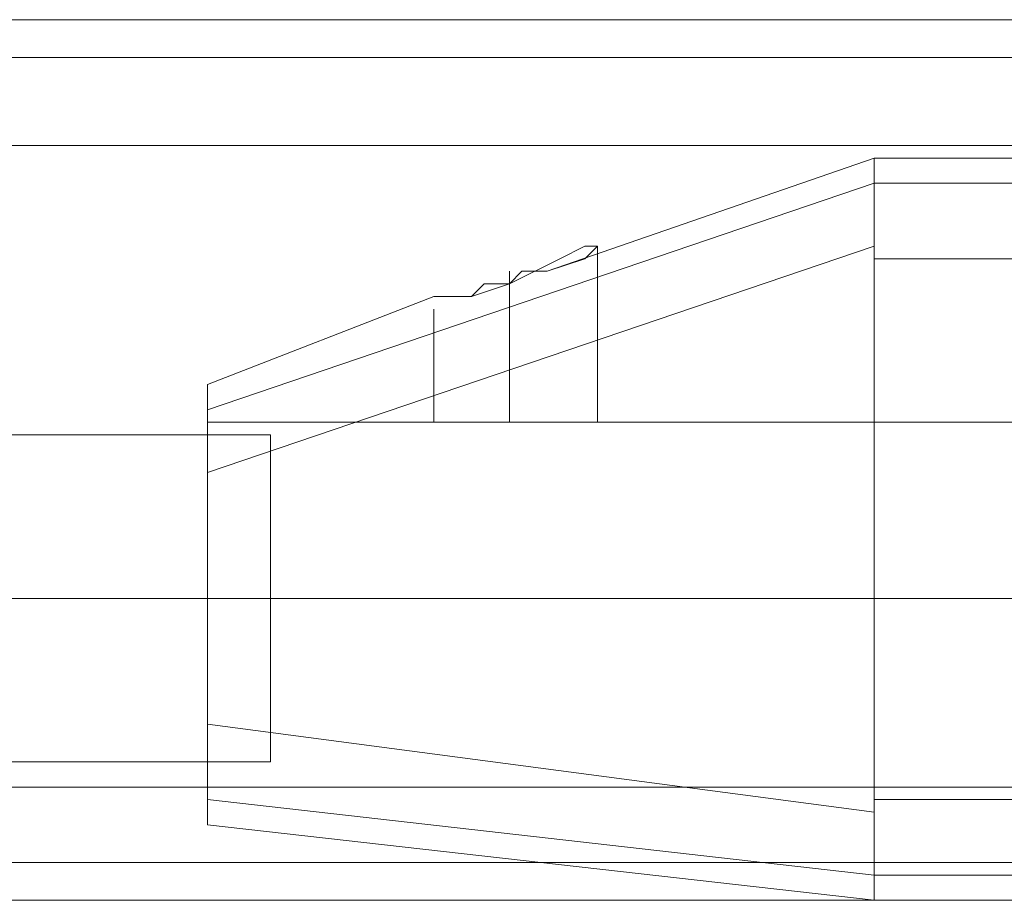
# Model space of a CAD drawing. Units: millimetres. Extents: x -1549 to 4240, y -3976 to 3133.
# Drawn here: x 2604 to 2652, y 946 to 990 of the extents above; entities that cross this region are included whole.
import ezdxf

# ---------------------------------------------------------------- set-up
doc = ezdxf.new("R2010")
doc.units = ezdxf.units.MM

# ---------------------------------------------------------------- blocks, each defined once
blk = doc.blocks.new('WMF0')
at = {"color": 30, "lineweight": 0}
for points in [[(9267.265, -5299.701), (7381.82, -5299.701)], [(9267.265, -5299.701), (7381.82, -5299.701)], [(9267.265, -5299.701), (7381.82, -5299.701)], [(9267.265, -5299.701), (7381.82, -5299.701)], [(9267.265, -5299.701), (7381.82, -5299.701)], [(9267.265, -5299.701), (7381.82, -5299.701)], [(9310.533, -5301.668), (7337.896, -5301.668)], [(9310.533, -5301.668), (7337.896, -5301.668)], [(9310.533, -5301.668), (7337.896, -5301.668)], [(9310.533, -5301.668), (7337.896, -5301.668)], [(9310.533, -5301.668), (7337.896, -5301.668)], [(9310.533, -5301.668), (7337.896, -5301.668)], [(9310.533, -5306.257), (7337.896, -5306.257)], [(9310.533, -5306.257), (7337.896, -5306.257)], [(9310.533, -5306.257), (7337.896, -5306.257)], [(9310.533, -5306.257), (7337.896, -5306.257)], [(9310.533, -5339.691), (9310.533, -5306.257), (7337.896, -5306.257), (7337.896, -5339.691)], [(9310.533, -5339.691), (7337.896, -5339.691), (7337.896, -5306.257)], [(9310.533, -5306.257), (7337.896, -5306.257)], [(9310.533, -5339.691), (7337.896, -5339.691)], [(9310.533, -5339.691), (7337.896, -5339.691)], [(9310.533, -5339.691), (7337.896, -5339.691)], [(9310.533, -5339.691), (7337.896, -5339.691)], [(9310.533, -5339.691), (7337.896, -5339.691)], [(9310.533, -5343.625), (7337.896, -5343.625)], [(9310.533, -5343.625), (7337.896, -5343.625)], [(9310.533, -5343.625), (7337.896, -5343.625)], [(9310.533, -5343.625), (7337.896, -5343.625)], [(9310.533, -5345.591), (7337.896, -5345.591)], [(9310.533, -5345.591), (7337.896, -5345.591)], [(9310.533, -5345.591), (7337.896, -5345.591)], [(9310.533, -5345.591), (7337.896, -5345.591)], [(9310.533, -5345.591), (7337.896, -5345.591)], [(9310.533, -5345.591), (7337.896, -5345.591)]]:
    blk.add_lwpolyline(points, dxfattribs=at)
at = {"color": 27, "lineweight": 0}
for points in [[(9216.13, -5306.912), (9199.085, -5312.812)], [(9199.085, -5312.812), (9216.13, -5306.912)], [(9216.13, -5306.912), (9199.085, -5312.812)], [(9199.085, -5312.812), (9216.13, -5306.912)], [(9216.13, -5306.912), (9199.085, -5312.812)], [(9199.085, -5312.812), (9216.13, -5306.912)], [(9216.13, -5306.912), (9199.085, -5312.812)], [(9199.085, -5312.812), (9216.13, -5306.912)], [(9216.13, -5306.912), (9199.085, -5312.812)], [(9199.085, -5312.812), (9216.13, -5306.912)], [(9216.13, -5306.912), (9273.821, -5306.912)], [(9216.13, -5306.912), (9273.821, -5306.912)], [(9216.13, -5312.157), (9216.13, -5306.912)], [(9216.13, -5311.501), (9216.13, -5308.879), (9216.13, -5306.912)], [(9216.13, -5306.912), (9216.13, -5312.157), (9216.13, -5311.501)], [(9216.13, -5306.912), (9216.13, -5308.879), (9216.13, -5311.501)], [(9216.13, -5306.912), (9273.821, -5306.912)], [(9216.13, -5306.912), (9273.821, -5306.912)], [(9216.13, -5312.157), (9216.13, -5306.912)], [(9216.13, -5311.501), (9216.13, -5308.879), (9216.13, -5306.912)], [(9216.13, -5306.912), (9216.13, -5312.157), (9216.13, -5311.501)], [(9216.13, -5306.912), (9216.13, -5308.879), (9216.13, -5311.501)], [(9216.13, -5306.912), (9273.821, -5306.912)], [(9216.13, -5306.912), (9273.821, -5306.912)], [(9216.13, -5312.157), (9216.13, -5306.912)], [(9216.13, -5311.501), (9216.13, -5308.879), (9216.13, -5306.912)], [(9216.13, -5306.912), (9216.13, -5312.157), (9216.13, -5311.501)], [(9216.13, -5306.912), (9216.13, -5308.879), (9216.13, -5311.501)], [(9216.13, -5306.912), (9273.821, -5306.912)], [(9216.13, -5306.912), (9273.821, -5306.912)], [(9216.13, -5312.157), (9216.13, -5306.912)], [(9216.13, -5311.501), (9216.13, -5308.879), (9216.13, -5306.912)], [(9216.13, -5306.912), (9216.13, -5312.157), (9216.13, -5311.501)], [(9216.13, -5306.912), (9216.13, -5308.879), (9216.13, -5311.501)], [(9216.13, -5306.912), (9273.821, -5306.912)], [(9216.13, -5306.912), (9273.821, -5306.912)], [(9216.13, -5312.157), (9216.13, -5306.912)], [(9216.13, -5311.501), (9216.13, -5308.879), (9216.13, -5306.912)], [(9216.13, -5306.912), (9216.13, -5312.157), (9216.13, -5311.501)], [(9216.13, -5306.912), (9216.13, -5308.879), (9216.13, -5311.501)], [(9181.384, -5320.024), (9216.13, -5308.223)], [(9216.13, -5308.223), (9181.384, -5320.024)], [(9181.384, -5320.024), (9216.13, -5308.223)], [(9216.13, -5308.223), (9181.384, -5320.024)], [(9181.384, -5320.024), (9216.13, -5308.223)], [(9216.13, -5308.223), (9181.384, -5320.024)], [(9181.384, -5320.024), (9216.13, -5308.223)], [(9216.13, -5308.223), (9181.384, -5320.024)], [(9181.384, -5320.024), (9216.13, -5308.223)], [(9216.13, -5308.223), (9181.384, -5320.024)], [(9181.384, -5323.302), (9216.13, -5311.501)], [(9216.13, -5311.501), (9181.384, -5323.302)], [(9181.384, -5323.302), (9216.13, -5311.501)], [(9216.13, -5311.501), (9181.384, -5323.302)], [(9181.384, -5323.302), (9216.13, -5311.501)], [(9216.13, -5311.501), (9181.384, -5323.302)], [(9181.384, -5323.302), (9216.13, -5311.501)], [(9216.13, -5311.501), (9181.384, -5323.302)], [(9181.384, -5323.302), (9216.13, -5311.501)], [(9216.13, -5311.501), (9181.384, -5323.302)], [(9193.185, -5314.124), (9195.151, -5314.124), (9197.118, -5313.468), (9199.74, -5312.157), (9201.052, -5311.501), (9201.707, -5311.501), (9201.052, -5312.157), (9199.085, -5312.812)], [(9199.085, -5312.812), (9201.052, -5312.157), (9201.707, -5311.501), (9201.052, -5311.501), (9199.74, -5312.157), (9197.118, -5313.468), (9195.151, -5314.124), (9193.185, -5314.124)], [(9193.185, -5314.124), (9195.151, -5314.124), (9197.118, -5313.468), (9199.74, -5312.157), (9201.052, -5311.501), (9201.707, -5311.501), (9201.052, -5312.157), (9199.085, -5312.812)], [(9199.085, -5312.812), (9201.052, -5312.157), (9201.707, -5311.501), (9201.052, -5311.501), (9199.74, -5312.157), (9197.118, -5313.468), (9195.151, -5314.124), (9193.185, -5314.124)], [(9193.185, -5314.124), (9195.151, -5314.124), (9197.118, -5313.468), (9199.74, -5312.157), (9201.052, -5311.501), (9201.707, -5311.501), (9201.052, -5312.157), (9199.085, -5312.812)], [(9199.085, -5312.812), (9201.052, -5312.157), (9201.707, -5311.501), (9201.052, -5311.501), (9199.74, -5312.157), (9197.118, -5313.468), (9195.151, -5314.124), (9193.185, -5314.124)], [(9193.185, -5314.124), (9195.151, -5314.124), (9197.118, -5313.468), (9199.74, -5312.157), (9201.052, -5311.501), (9201.707, -5311.501), (9201.052, -5312.157), (9199.085, -5312.812)], [(9199.085, -5312.812), (9201.052, -5312.157), (9201.707, -5311.501), (9201.052, -5311.501), (9199.74, -5312.157), (9197.118, -5313.468), (9195.151, -5314.124), (9193.185, -5314.124)], [(9193.185, -5314.124), (9195.151, -5314.124), (9197.118, -5313.468), (9199.74, -5312.157), (9201.052, -5311.501), (9201.707, -5311.501), (9201.052, -5312.157), (9199.085, -5312.812)], [(9199.085, -5312.812), (9201.052, -5312.157), (9201.707, -5311.501), (9201.052, -5311.501), (9199.74, -5312.157), (9197.118, -5313.468), (9195.151, -5314.124), (9193.185, -5314.124)], [(9201.707, -5320.679), (9201.707, -5311.501)], [(9201.707, -5320.679), (9201.707, -5311.501)], [(9201.707, -5320.679), (9201.707, -5311.501)], [(9201.707, -5320.679), (9201.707, -5311.501)], [(9201.707, -5320.679), (9201.707, -5311.501)], [(9201.707, -5320.679), (9201.707, -5311.501)], [(9201.707, -5320.679), (9201.707, -5311.501)], [(9201.707, -5320.679), (9201.707, -5311.501)], [(9201.707, -5320.679), (9201.707, -5311.501)], [(9201.707, -5320.679), (9201.707, -5311.501)], [(9216.13, -5340.347), (9216.13, -5312.157), (9216.13, -5311.501)], [(9216.13, -5340.347), (9216.13, -5312.157), (9216.13, -5311.501)], [(9216.13, -5340.347), (9216.13, -5312.157), (9216.13, -5311.501)], [(9216.13, -5340.347), (9216.13, -5312.157), (9216.13, -5311.501)], [(9216.13, -5340.347), (9216.13, -5312.157), (9216.13, -5311.501)], [(9216.13, -5312.157), (9273.821, -5312.157)], [(9216.13, -5312.157), (9273.821, -5312.157)], [(9216.13, -5312.157), (9216.13, -5340.347)], [(9216.13, -5312.157), (9273.821, -5312.157)], [(9216.13, -5312.157), (9273.821, -5312.157)], [(9216.13, -5312.157), (9216.13, -5340.347)], [(9216.13, -5312.157), (9273.821, -5312.157)], [(9216.13, -5312.157), (9273.821, -5312.157)], [(9216.13, -5312.157), (9216.13, -5340.347)], [(9216.13, -5312.157), (9273.821, -5312.157)], [(9216.13, -5312.157), (9273.821, -5312.157)], [(9216.13, -5312.157), (9216.13, -5340.347)], [(9216.13, -5312.157), (9273.821, -5312.157)], [(9216.13, -5312.157), (9273.821, -5312.157)], [(9216.13, -5312.157), (9216.13, -5340.347)], [(9199.085, -5312.812), (9198.429, -5312.812), (9197.774, -5312.812), (9197.118, -5313.468), (9196.463, -5313.468), (9195.807, -5313.468), (9195.151, -5314.124), (9194.496, -5314.124), (9193.84, -5314.124), (9193.185, -5314.124)], [(9193.185, -5314.124), (9193.84, -5314.124), (9194.496, -5314.124), (9195.151, -5314.124), (9195.807, -5313.468), (9196.463, -5313.468), (9197.118, -5313.468), (9197.774, -5312.812), (9198.429, -5312.812), (9199.085, -5312.812)], [(9199.085, -5312.812), (9198.429, -5312.812), (9197.774, -5312.812), (9197.118, -5313.468), (9196.463, -5313.468), (9195.807, -5313.468), (9195.151, -5314.124), (9194.496, -5314.124), (9193.84, -5314.124), (9193.185, -5314.124)], [(9193.185, -5314.124), (9193.84, -5314.124), (9194.496, -5314.124), (9195.151, -5314.124), (9195.807, -5313.468), (9196.463, -5313.468), (9197.118, -5313.468), (9197.774, -5312.812), (9198.429, -5312.812), (9199.085, -5312.812)], [(9199.085, -5312.812), (9198.429, -5312.812), (9197.774, -5312.812), (9197.118, -5313.468), (9196.463, -5313.468), (9195.807, -5313.468), (9195.151, -5314.124), (9194.496, -5314.124), (9193.84, -5314.124), (9193.185, -5314.124)], [(9193.185, -5314.124), (9193.84, -5314.124), (9194.496, -5314.124), (9195.151, -5314.124), (9195.807, -5313.468), (9196.463, -5313.468), (9197.118, -5313.468), (9197.774, -5312.812), (9198.429, -5312.812), (9199.085, -5312.812)], [(9199.085, -5312.812), (9198.429, -5312.812), (9197.774, -5312.812), (9197.118, -5313.468), (9196.463, -5313.468), (9195.807, -5313.468), (9195.151, -5314.124), (9194.496, -5314.124), (9193.84, -5314.124), (9193.185, -5314.124)], [(9193.185, -5314.124), (9193.84, -5314.124), (9194.496, -5314.124), (9195.151, -5314.124), (9195.807, -5313.468), (9196.463, -5313.468), (9197.118, -5313.468), (9197.774, -5312.812), (9198.429, -5312.812), (9199.085, -5312.812)], [(9199.085, -5312.812), (9198.429, -5312.812), (9197.774, -5312.812), (9197.118, -5313.468), (9196.463, -5313.468), (9195.807, -5313.468), (9195.151, -5314.124), (9194.496, -5314.124), (9193.84, -5314.124), (9193.185, -5314.124)], [(9193.185, -5314.124), (9193.84, -5314.124), (9194.496, -5314.124), (9195.151, -5314.124), (9195.807, -5313.468), (9196.463, -5313.468), (9197.118, -5313.468), (9197.774, -5312.812), (9198.429, -5312.812), (9199.085, -5312.812)], [(9197.118, -5320.679), (9197.118, -5312.812)], [(9197.118, -5320.679), (9197.118, -5312.812)], [(9197.118, -5320.679), (9197.118, -5312.812)], [(9197.118, -5320.679), (9197.118, -5312.812)], [(9197.118, -5320.679), (9197.118, -5312.812)], [(9197.118, -5320.679), (9197.118, -5312.812)], [(9197.118, -5320.679), (9197.118, -5312.812)], [(9197.118, -5320.679), (9197.118, -5312.812)], [(9197.118, -5320.679), (9197.118, -5312.812)], [(9197.118, -5320.679), (9197.118, -5312.812)], [(9197.118, -5320.679), (9197.118, -5313.468)], [(9197.118, -5320.679), (9197.118, -5313.468)], [(9197.118, -5320.679), (9197.118, -5313.468)], [(9197.118, -5320.679), (9197.118, -5313.468)], [(9197.118, -5320.679), (9197.118, -5313.468)], [(9197.118, -5320.679), (9197.118, -5313.468)], [(9197.118, -5320.679), (9197.118, -5313.468)], [(9197.118, -5320.679), (9197.118, -5313.468)], [(9197.118, -5320.679), (9197.118, -5313.468)], [(9197.118, -5320.679), (9197.118, -5313.468)], [(9193.185, -5320.679), (9193.185, -5314.779)], [(9193.185, -5320.679), (9193.185, -5314.779)], [(9193.185, -5320.679), (9193.185, -5314.779)], [(9193.185, -5320.679), (9193.185, -5314.779)], [(9193.185, -5320.679), (9193.185, -5314.779)], [(9193.185, -5320.679), (9193.185, -5314.779)], [(9193.185, -5320.679), (9193.185, -5314.779)], [(9193.185, -5320.679), (9193.185, -5314.779)], [(9193.185, -5320.679), (9193.185, -5314.779)], [(9193.185, -5320.679), (9193.185, -5314.779)], [(9181.384, -5318.713), (9181.384, -5320.024), (9181.384, -5323.302)], [(9181.384, -5323.302), (9181.384, -5320.024), (9181.384, -5318.713)], [(9181.384, -5318.713), (9181.384, -5320.024), (9181.384, -5323.302)], [(9181.384, -5323.302), (9181.384, -5320.024), (9181.384, -5318.713)], [(9181.384, -5318.713), (9181.384, -5320.024), (9181.384, -5323.302)], [(9181.384, -5323.302), (9181.384, -5320.024), (9181.384, -5318.713)], [(9181.384, -5318.713), (9181.384, -5320.024), (9181.384, -5323.302)], [(9181.384, -5323.302), (9181.384, -5320.024), (9181.384, -5318.713)], [(9181.384, -5318.713), (9181.384, -5320.024), (9181.384, -5323.302)], [(9181.384, -5323.302), (9181.384, -5320.024), (9181.384, -5318.713)], [(9181.384, -5320.679), (9244.975, -5320.679)], [(9181.384, -5320.679), (9244.975, -5320.679)], [(9181.384, -5320.679), (9244.975, -5320.679)], [(9181.384, -5320.679), (9244.975, -5320.679)], [(9181.384, -5320.679), (9244.975, -5320.679)], [(9193.185, -5320.679), (9194.496, -5320.679), (9197.118, -5320.679), (9200.396, -5320.679), (9201.707, -5320.679)], [(9200.396, -5320.679), (9197.118, -5320.679), (9194.496, -5320.679), (9193.185, -5320.679)], [(9193.185, -5320.679), (9194.496, -5320.679), (9197.118, -5320.679), (9200.396, -5320.679), (9201.707, -5320.679)], [(9200.396, -5320.679), (9197.118, -5320.679), (9194.496, -5320.679), (9193.185, -5320.679)], [(9193.185, -5320.679), (9194.496, -5320.679), (9197.118, -5320.679), (9200.396, -5320.679), (9201.707, -5320.679)], [(9200.396, -5320.679), (9197.118, -5320.679), (9194.496, -5320.679), (9193.185, -5320.679)], [(9193.185, -5320.679), (9194.496, -5320.679), (9197.118, -5320.679), (9200.396, -5320.679), (9201.707, -5320.679)], [(9200.396, -5320.679), (9197.118, -5320.679), (9194.496, -5320.679), (9193.185, -5320.679)], [(9193.185, -5320.679), (9194.496, -5320.679), (9197.118, -5320.679), (9200.396, -5320.679), (9201.707, -5320.679)], [(9200.396, -5320.679), (9197.118, -5320.679), (9194.496, -5320.679), (9193.185, -5320.679)], [(9193.185, -5320.679), (9194.496, -5320.679), (9197.118, -5320.679), (9200.396, -5320.679), (9201.707, -5320.679)], [(9200.396, -5320.679), (9197.118, -5320.679), (9194.496, -5320.679), (9193.185, -5320.679)], [(9193.185, -5320.679), (9194.496, -5320.679), (9197.118, -5320.679), (9200.396, -5320.679), (9201.707, -5320.679)], [(9200.396, -5320.679), (9197.118, -5320.679), (9194.496, -5320.679), (9193.185, -5320.679)], [(9193.185, -5320.679), (9194.496, -5320.679), (9197.118, -5320.679), (9200.396, -5320.679), (9201.707, -5320.679)], [(9200.396, -5320.679), (9197.118, -5320.679), (9194.496, -5320.679), (9193.185, -5320.679)], [(9193.185, -5320.679), (9194.496, -5320.679), (9197.118, -5320.679), (9200.396, -5320.679), (9201.707, -5320.679)], [(9200.396, -5320.679), (9197.118, -5320.679), (9194.496, -5320.679), (9193.185, -5320.679)], [(9193.185, -5320.679), (9194.496, -5320.679), (9197.118, -5320.679), (9200.396, -5320.679), (9201.707, -5320.679)], [(9200.396, -5320.679), (9197.118, -5320.679), (9194.496, -5320.679), (9193.185, -5320.679)], [(9181.384, -5323.302), (9181.384, -5336.413)], [(9181.384, -5336.413), (9181.384, -5323.302)], [(9181.384, -5323.302), (9181.384, -5336.413)], [(9181.384, -5336.413), (9181.384, -5323.302)], [(9181.384, -5323.302), (9181.384, -5336.413)], [(9181.384, -5336.413), (9181.384, -5323.302)], [(9181.384, -5323.302), (9181.384, -5336.413)], [(9181.384, -5336.413), (9181.384, -5323.302)], [(9181.384, -5323.302), (9181.384, -5336.413)], [(9181.384, -5336.413), (9181.384, -5323.302)], [(9181.384, -5329.857), (9244.975, -5329.857)], [(9181.384, -5329.857), (9244.975, -5329.857)], [(9181.384, -5329.857), (9244.975, -5329.857)], [(9181.384, -5329.857), (9244.975, -5329.857)], [(9181.384, -5329.857), (9244.975, -5329.857)], [(9181.384, -5329.857), (9244.975, -5329.857)], [(9181.384, -5329.857), (9244.975, -5329.857)], [(9181.384, -5329.857), (9244.975, -5329.857)], [(9181.384, -5329.857), (9244.975, -5329.857)], [(9181.384, -5329.857), (9244.975, -5329.857)], [(9216.13, -5341.002), (9181.384, -5336.413)], [(9181.384, -5336.413), (9216.13, -5341.002)], [(9181.384, -5341.658), (9181.384, -5340.347), (9181.384, -5336.413)], [(9181.384, -5336.413), (9181.384, -5340.347), (9181.384, -5341.658)], [(9216.13, -5341.002), (9181.384, -5336.413)], [(9181.384, -5336.413), (9216.13, -5341.002)], [(9181.384, -5341.658), (9181.384, -5340.347), (9181.384, -5336.413)], [(9181.384, -5336.413), (9181.384, -5340.347), (9181.384, -5341.658)], [(9216.13, -5341.002), (9181.384, -5336.413)], [(9181.384, -5336.413), (9216.13, -5341.002)], [(9181.384, -5341.658), (9181.384, -5340.347), (9181.384, -5336.413)], [(9181.384, -5336.413), (9181.384, -5340.347), (9181.384, -5341.658)], [(9216.13, -5341.002), (9181.384, -5336.413)], [(9181.384, -5336.413), (9216.13, -5341.002)], [(9181.384, -5341.658), (9181.384, -5340.347), (9181.384, -5336.413)], [(9181.384, -5336.413), (9181.384, -5340.347), (9181.384, -5341.658)], [(9216.13, -5341.002), (9181.384, -5336.413)], [(9181.384, -5336.413), (9216.13, -5341.002)], [(9181.384, -5341.658), (9181.384, -5340.347), (9181.384, -5336.413)], [(9181.384, -5336.413), (9181.384, -5340.347), (9181.384, -5341.658)], [(9181.384, -5339.691), (9244.975, -5339.691)], [(9181.384, -5339.691), (9244.975, -5339.691)], [(9181.384, -5339.691), (9244.975, -5339.691)], [(9181.384, -5339.691), (9244.975, -5339.691)], [(9181.384, -5339.691), (9244.975, -5339.691)], [(9216.13, -5344.28), (9181.384, -5340.347)], [(9181.384, -5340.347), (9216.13, -5344.28)], [(9216.13, -5344.28), (9181.384, -5340.347)], [(9181.384, -5340.347), (9216.13, -5344.28)], [(9216.13, -5344.28), (9181.384, -5340.347)], [(9181.384, -5340.347), (9216.13, -5344.28)], [(9216.13, -5344.28), (9181.384, -5340.347)], [(9181.384, -5340.347), (9216.13, -5344.28)], [(9216.13, -5344.28), (9181.384, -5340.347)], [(9181.384, -5340.347), (9216.13, -5344.28)], [(9216.13, -5340.347), (9273.821, -5340.347)], [(9216.13, -5340.347), (9273.821, -5340.347)], [(9216.13, -5340.347), (9216.13, -5344.28), (9216.13, -5345.591)], [(9216.13, -5345.591), (9216.13, -5344.28), (9216.13, -5340.347)], [(9216.13, -5341.002), (9216.13, -5340.347)], [(9216.13, -5340.347), (9216.13, -5341.002)], [(9216.13, -5340.347), (9273.821, -5340.347)], [(9216.13, -5340.347), (9273.821, -5340.347)], [(9216.13, -5340.347), (9216.13, -5344.28), (9216.13, -5345.591)], [(9216.13, -5345.591), (9216.13, -5344.28), (9216.13, -5340.347)], [(9216.13, -5341.002), (9216.13, -5340.347)], [(9216.13, -5340.347), (9216.13, -5341.002)], [(9216.13, -5340.347), (9273.821, -5340.347)], [(9216.13, -5340.347), (9273.821, -5340.347)], [(9216.13, -5340.347), (9216.13, -5344.28), (9216.13, -5345.591)], [(9216.13, -5345.591), (9216.13, -5344.28), (9216.13, -5340.347)], [(9216.13, -5341.002), (9216.13, -5340.347)], [(9216.13, -5340.347), (9216.13, -5341.002)], [(9216.13, -5340.347), (9273.821, -5340.347)], [(9216.13, -5340.347), (9273.821, -5340.347)], [(9216.13, -5340.347), (9216.13, -5344.28), (9216.13, -5345.591)], [(9216.13, -5345.591), (9216.13, -5344.28), (9216.13, -5340.347)], [(9216.13, -5341.002), (9216.13, -5340.347)], [(9216.13, -5340.347), (9216.13, -5341.002)], [(9216.13, -5340.347), (9273.821, -5340.347)], [(9216.13, -5340.347), (9273.821, -5340.347)], [(9216.13, -5340.347), (9216.13, -5344.28), (9216.13, -5345.591)], [(9216.13, -5345.591), (9216.13, -5344.28), (9216.13, -5340.347)], [(9216.13, -5341.002), (9216.13, -5340.347)], [(9216.13, -5340.347), (9216.13, -5341.002)], [(9216.13, -5345.591), (9216.13, -5344.28), (9216.13, -5341.002)], [(9216.13, -5341.002), (9216.13, -5344.28), (9216.13, -5345.591)], [(9216.13, -5345.591), (9216.13, -5344.28), (9216.13, -5341.002)], [(9216.13, -5341.002), (9216.13, -5344.28), (9216.13, -5345.591)], [(9216.13, -5345.591), (9216.13, -5344.28), (9216.13, -5341.002)], [(9216.13, -5341.002), (9216.13, -5344.28), (9216.13, -5345.591)], [(9216.13, -5345.591), (9216.13, -5344.28), (9216.13, -5341.002)], [(9216.13, -5341.002), (9216.13, -5344.28), (9216.13, -5345.591)], [(9216.13, -5345.591), (9216.13, -5344.28), (9216.13, -5341.002)], [(9216.13, -5341.002), (9216.13, -5344.28), (9216.13, -5345.591)], [(9216.13, -5345.591), (9273.821, -5345.591)], [(9216.13, -5345.591), (9273.821, -5345.591)], [(9216.13, -5345.591), (9273.821, -5345.591)], [(9216.13, -5345.591), (9273.821, -5345.591)], [(9216.13, -5345.591), (9273.821, -5345.591)], [(9216.13, -5345.591), (9273.821, -5345.591)], [(9216.13, -5345.591), (9273.821, -5345.591)], [(9216.13, -5345.591), (9273.821, -5345.591)], [(9216.13, -5345.591), (9273.821, -5345.591)], [(9216.13, -5345.591), (9273.821, -5345.591)]]:
    blk.add_lwpolyline(points, dxfattribs=at)
for points in [[(9216.13, -5308.223), (9273.821, -5308.223), (9216.13, -5308.223)], [(9216.13, -5308.223), (9273.821, -5308.223), (9216.13, -5308.223)], [(9216.13, -5308.223), (9273.821, -5308.223), (9216.13, -5308.223)], [(9216.13, -5308.223), (9273.821, -5308.223), (9216.13, -5308.223)], [(9216.13, -5308.223), (9273.821, -5308.223), (9216.13, -5308.223)], [(9181.384, -5318.713), (9193.185, -5314.124), (9181.384, -5318.713)], [(9181.384, -5318.713), (9193.185, -5314.124), (9181.384, -5318.713)], [(9181.384, -5318.713), (9193.185, -5314.124), (9181.384, -5318.713)], [(9181.384, -5318.713), (9193.185, -5314.124), (9181.384, -5318.713)], [(9181.384, -5318.713), (9193.185, -5314.124), (9181.384, -5318.713)], [(9181.384, -5320.679), (9181.384, -5323.302), (9181.384, -5329.857), (9181.384, -5336.413), (9181.384, -5339.691), (9181.384, -5336.413), (9181.384, -5329.857), (9181.384, -5323.302), (9181.384, -5320.679)], [(9181.384, -5320.679), (9181.384, -5323.302), (9181.384, -5329.857), (9181.384, -5336.413), (9181.384, -5339.691), (9181.384, -5336.413), (9181.384, -5329.857), (9181.384, -5323.302), (9181.384, -5320.679)], [(9181.384, -5320.679), (9181.384, -5323.302), (9181.384, -5329.857), (9181.384, -5336.413), (9181.384, -5339.691), (9181.384, -5336.413), (9181.384, -5329.857), (9181.384, -5323.302), (9181.384, -5320.679)], [(9181.384, -5320.679), (9181.384, -5323.302), (9181.384, -5329.857), (9181.384, -5336.413), (9181.384, -5339.691), (9181.384, -5336.413), (9181.384, -5329.857), (9181.384, -5323.302), (9181.384, -5320.679)], [(9181.384, -5320.679), (9181.384, -5323.302), (9181.384, -5329.857), (9181.384, -5336.413), (9181.384, -5339.691), (9181.384, -5336.413), (9181.384, -5329.857), (9181.384, -5323.302), (9181.384, -5320.679)], [(9181.384, -5341.658), (9216.13, -5345.591), (9181.384, -5341.658)], [(9181.384, -5341.658), (9216.13, -5345.591), (9181.384, -5341.658)], [(9181.384, -5341.658), (9216.13, -5345.591), (9181.384, -5341.658)], [(9181.384, -5341.658), (9216.13, -5345.591), (9181.384, -5341.658)], [(9181.384, -5341.658), (9216.13, -5345.591), (9181.384, -5341.658)], [(9216.13, -5344.28), (9273.821, -5344.28), (9216.13, -5344.28)], [(9216.13, -5344.28), (9273.821, -5344.28), (9216.13, -5344.28)], [(9216.13, -5344.28), (9273.821, -5344.28), (9216.13, -5344.28)], [(9216.13, -5344.28), (9273.821, -5344.28), (9216.13, -5344.28)], [(9216.13, -5344.28), (9273.821, -5344.28), (9216.13, -5344.28)]]:
    blk.add_lwpolyline(points, close=True, dxfattribs=at)
at = {"color": 53, "lineweight": 0}
for points in [[(9184.662, -5321.335), (9157.128, -5321.335)], [(9184.662, -5321.335), (9157.128, -5321.335)], [(9184.662, -5321.335), (9157.128, -5321.335)], [(9184.662, -5321.335), (9157.128, -5321.335)], [(9184.662, -5321.335), (9157.128, -5321.335)], [(9184.662, -5338.38), (9184.662, -5335.758), (9184.662, -5329.857), (9184.662, -5323.957), (9184.662, -5321.335)], [(9184.662, -5338.38), (9184.662, -5335.758), (9184.662, -5329.857), (9184.662, -5323.957), (9184.662, -5321.335)], [(9184.662, -5338.38), (9184.662, -5335.758), (9184.662, -5329.857), (9184.662, -5323.957), (9184.662, -5321.335)], [(9184.662, -5338.38), (9184.662, -5335.758), (9184.662, -5329.857), (9184.662, -5323.957), (9184.662, -5321.335)], [(9184.662, -5338.38), (9184.662, -5335.758), (9184.662, -5329.857), (9184.662, -5323.957), (9184.662, -5321.335)], [(9184.662, -5323.957), (9184.662, -5329.857), (9184.662, -5335.758), (9184.662, -5338.38)], [(9184.662, -5323.957), (9184.662, -5329.857), (9184.662, -5335.758), (9184.662, -5338.38)], [(9184.662, -5323.957), (9184.662, -5329.857), (9184.662, -5335.758), (9184.662, -5338.38)], [(9184.662, -5323.957), (9184.662, -5329.857), (9184.662, -5335.758), (9184.662, -5338.38)], [(9184.662, -5323.957), (9184.662, -5329.857), (9184.662, -5335.758), (9184.662, -5338.38)], [(9184.662, -5329.857), (9157.128, -5329.857)], [(9184.662, -5329.857), (9157.128, -5329.857)], [(9184.662, -5329.857), (9157.128, -5329.857)], [(9184.662, -5329.857), (9157.128, -5329.857)], [(9184.662, -5329.857), (9157.128, -5329.857)], [(9184.662, -5329.857), (9157.128, -5329.857)], [(9184.662, -5329.857), (9157.128, -5329.857)], [(9184.662, -5329.857), (9157.128, -5329.857)], [(9184.662, -5329.857), (9157.128, -5329.857)], [(9184.662, -5329.857), (9157.128, -5329.857)], [(9184.662, -5338.38), (9157.128, -5338.38)], [(9184.662, -5338.38), (9157.128, -5338.38)], [(9184.662, -5338.38), (9157.128, -5338.38)], [(9184.662, -5338.38), (9157.128, -5338.38)], [(9184.662, -5338.38), (9157.128, -5338.38)]]:
    blk.add_lwpolyline(points, dxfattribs=at)
at = {"color": 30, "lineweight": 0}
blk.add_lwpolyline([(9310.533, -5343.625), (7337.896, -5343.625), (9310.533, -5343.625)], close=True, dxfattribs=at)

msp = doc.modelspace()

# ---------------------------------------------------------------- block references
at = {"xscale": 0.9480868999999075, "yscale": 0.9480869000000212, "zscale": 0.9480869000000001}
msp.add_blockref('WMF0', (-6091.771, 6014.251), dxfattribs=at)

doc.saveas('drawing.dxf')
